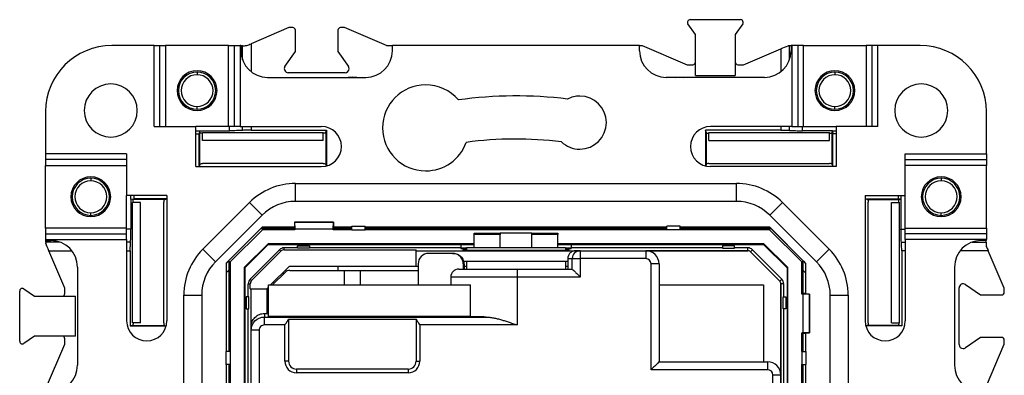
# Model space of a CAD drawing. Units: millimetres. Extents: x 0 to 420, y 0 to 297.
# Drawn here: x 265 to 340, y 179 to 206 of the extents above; entities that cross this region are included whole.
import ezdxf

# ---------------------------------------------------------------- set-up
doc = ezdxf.new("R2010")
doc.units = ezdxf.units.MM

msp = doc.modelspace()

# ---------------------------------------------------------------- linework, layer by layer
at = {"color": 7, "linetype": 'Continuous'}
for p, q in [((315.872, 206.291), (319.665, 206.291)), ((285.669, 205.691), (282.833, 204.475)), ((285.969, 205.691), (285.669, 205.691)), ((286.169, 203.898), (286.169, 205.491)), ((289.369, 205.491), (289.369, 203.898)), ((289.869, 205.691), (289.569, 205.691)), ((293.019, 204.341), (289.869, 205.691)), ((316.269, 205.166), (315.708, 205.977)), ((319.83, 205.977), (319.269, 205.166)), ((316.269, 202.091), (316.269, 205.166)), ((319.269, 205.166), (319.269, 202.091)), ((275.537, 204.341), (272.349, 204.341)), ((275.537, 198.241), (275.537, 204.341)), ((275.537, 204.341), (275.97, 204.341)), ((275.97, 198.241), (275.97, 204.341)), ((275.97, 204.341), (276.403, 204.341)), ((276.403, 204.341), (276.403, 198.241)), ((281.135, 204.341), (276.403, 204.341)), ((281.135, 198.241), (281.135, 204.341)), ((281.135, 204.341), (281.568, 204.341)), ((281.568, 204.341), (281.568, 198.241)), ((281.568, 204.341), (282.001, 204.341)), ((282.001, 204.341), (282.001, 198.241)), ((282.069, 204.341), (282.001, 204.341)), ((282.183, 204.32), (282.036, 204.312)), ((282.069, 204.341), (282.069, 203.941)), ((282.183, 203.273), (282.183, 204.32)), ((282.833, 204.475), (282.833, 202.368)), ((285.382, 202.761), (286.169, 203.898)), ((289.369, 203.898), (290.155, 202.761)), ((293.019, 204.341), (293.469, 204.341)), ((293.469, 203.941), (293.469, 204.341)), ((312.069, 204.341), (293.469, 204.341)), ((312.069, 203.941), (312.069, 204.341)), ((312.069, 204.341), (312.265, 204.341)), ((312.265, 204.341), (315.648, 202.891)), ((319.889, 202.891), (322.704, 204.097)), ((322.704, 204.097), (322.704, 202.368)), ((323.469, 204.313), (323.354, 204.32)), ((323.354, 203.273), (323.354, 204.32)), ((323.469, 204.341), (323.469, 203.941)), ((323.537, 204.341), (323.469, 204.341)), ((323.537, 204.341), (323.537, 198.241)), ((323.97, 204.341), (323.537, 204.341)), ((323.97, 204.341), (323.97, 198.241)), ((324.403, 204.341), (323.97, 204.341)), ((324.403, 198.241), (324.403, 204.341)), ((324.403, 204.341), (329.135, 204.341)), ((329.135, 204.341), (329.135, 198.241)), ((329.568, 204.341), (329.135, 204.341)), ((329.568, 198.241), (329.568, 204.341)), ((330.001, 204.341), (329.568, 204.341)), ((330.001, 198.241), (330.001, 204.341)), ((333.189, 204.341), (330.001, 204.341)), ((278.769, 202.341), (278.769, 202.141)), ((315.648, 202.891), (316.069, 202.891)), ((319.469, 202.891), (319.889, 202.891)), ((326.769, 202.341), (326.769, 202.141)), ((284.069, 201.941), (291.469, 201.941)), ((289.909, 202.291), (285.629, 202.291)), ((290.469, 201.968), (290.138, 201.941)), ((290.799, 201.941), (290.469, 201.968)), ((321.469, 201.941), (314.069, 201.941)), ((314.738, 201.941), (315.069, 201.968)), ((315.069, 201.968), (315.399, 201.941)), ((316.269, 202.091), (319.269, 202.091)), ((267.369, 199.36), (267.369, 196.173)), ((278.769, 199.541), (278.769, 199.741)), ((326.769, 199.541), (326.769, 199.741)), ((338.169, 196.173), (338.169, 199.36)), ((275.537, 198.241), (278.669, 198.241)), ((278.669, 195.215), (278.669, 198.241)), ((281.135, 198.241), (278.669, 198.241)), ((278.669, 197.916), (278.946, 197.916)), ((278.946, 197.916), (278.936, 197.697)), ((278.969, 197.802), (278.946, 197.916)), ((278.946, 197.916), (281.209, 197.916)), ((281.568, 198.241), (281.135, 198.241)), ((281.209, 197.916), (281.209, 198.241)), ((282.001, 198.241), (281.568, 198.241)), ((282.001, 198.241), (288.119, 198.241)), ((282.183, 197.947), (282.183, 198.241)), ((282.833, 198.241), (282.833, 197.968)), ((282.833, 197.968), (288.502, 197.968)), ((288.469, 197.802), (288.502, 197.968)), ((288.502, 197.968), (288.502, 195.264)), ((322.704, 197.968), (317.036, 197.968)), ((317.036, 197.968), (317.036, 195.264)), ((317.069, 197.802), (317.036, 197.968)), ((323.537, 198.241), (317.419, 198.241)), ((322.704, 198.241), (322.704, 197.968)), ((323.354, 197.947), (323.354, 198.241)), ((323.537, 198.241), (323.97, 198.241)), ((323.97, 198.241), (324.403, 198.241)), ((324.329, 197.916), (324.329, 198.241)), ((326.592, 197.916), (324.329, 197.916)), ((324.403, 198.241), (326.869, 198.241)), ((326.569, 197.802), (326.592, 197.916)), ((326.592, 197.916), (326.602, 197.697)), ((326.592, 197.916), (326.869, 197.916)), ((326.869, 198.241), (326.869, 195.215)), ((330.001, 198.241), (326.869, 198.241)), ((278.669, 197.697), (278.936, 197.697)), ((278.936, 195.215), (278.936, 197.697)), ((278.969, 197.802), (278.978, 197.758)), ((278.969, 195.379), (278.969, 197.802)), ((279.178, 197.788), (288.26, 197.788)), ((279.178, 197.191), (279.178, 197.788)), ((288.26, 197.191), (279.178, 197.191)), ((288.26, 197.191), (288.26, 197.788)), ((288.469, 197.802), (288.46, 197.758)), ((288.469, 197.802), (288.469, 195.379)), ((317.069, 197.802), (317.069, 195.379)), ((317.069, 197.802), (317.078, 197.758)), ((317.278, 197.788), (326.36, 197.788)), ((317.278, 197.191), (317.278, 197.788)), ((317.278, 197.191), (326.36, 197.191)), ((326.36, 197.191), (326.36, 197.788)), ((326.569, 197.802), (326.56, 197.758)), ((326.569, 195.379), (326.569, 197.802)), ((326.602, 195.215), (326.602, 197.697)), ((326.869, 197.697), (326.602, 197.697)), ((273.469, 196.173), (267.369, 196.173)), ((267.369, 196.173), (267.369, 195.74)), ((273.469, 195.74), (267.369, 195.74)), ((267.369, 195.74), (267.369, 195.307)), ((273.469, 196.173), (273.469, 193.041)), ((332.069, 196.173), (338.169, 196.173)), ((332.069, 193.041), (332.069, 196.173)), ((332.069, 195.74), (338.169, 195.74)), ((338.169, 196.173), (338.169, 195.74)), ((338.169, 195.74), (338.169, 195.307)), ((267.369, 195.307), (273.469, 195.307)), ((267.369, 190.575), (267.369, 195.307)), ((278.669, 195.215), (288.119, 195.215)), ((278.969, 195.379), (278.936, 195.215)), ((278.969, 195.379), (278.978, 195.423)), ((281.469, 195.441), (279.178, 195.441)), ((285.969, 195.441), (281.469, 195.441)), ((288.26, 195.441), (285.969, 195.441)), ((288.469, 195.379), (288.46, 195.423)), ((288.469, 195.379), (288.492, 195.262)), ((317.069, 195.379), (317.045, 195.262)), ((317.069, 195.379), (317.078, 195.423)), ((317.278, 195.441), (319.569, 195.441)), ((326.869, 195.215), (317.419, 195.215)), ((319.569, 195.441), (324.069, 195.441)), ((324.069, 195.441), (326.36, 195.441)), ((326.569, 195.379), (326.56, 195.423)), ((326.569, 195.379), (326.602, 195.215)), ((338.169, 195.307), (332.069, 195.307)), ((338.169, 190.575), (338.169, 195.307)), ((270.769, 194.341), (270.769, 194.141)), ((334.769, 194.341), (334.769, 194.141)), ((286.18, 192.591), (286.18, 193.941)), ((286.18, 193.941), (319.358, 193.941)), ((319.358, 192.591), (319.358, 193.941)), ((276.495, 193.041), (273.469, 193.041)), ((273.469, 190.575), (273.469, 193.041)), ((273.794, 192.763), (273.794, 193.041)), ((273.794, 192.763), (274.012, 192.774)), ((273.908, 192.741), (273.794, 192.763)), ((273.794, 192.763), (273.794, 190.501)), ((276.33, 192.741), (273.908, 192.741)), ((273.908, 192.741), (273.952, 192.732)), ((274.012, 193.041), (274.012, 192.774)), ((276.495, 192.774), (274.012, 192.774)), ((276.33, 192.741), (276.286, 192.732)), ((276.33, 192.741), (276.495, 192.773)), ((276.495, 193.041), (276.495, 183.591)), ((329.043, 193.041), (332.069, 193.041)), ((329.043, 193.041), (329.043, 183.591)), ((329.043, 192.774), (331.525, 192.774)), ((329.208, 192.741), (329.043, 192.773)), ((329.208, 192.741), (331.63, 192.741)), ((329.208, 192.741), (329.252, 192.732)), ((331.525, 193.041), (331.525, 192.774)), ((331.744, 192.763), (331.525, 192.774)), ((331.63, 192.741), (331.586, 192.732)), ((331.63, 192.741), (331.744, 192.763)), ((331.744, 193.041), (331.744, 192.763)), ((331.744, 192.763), (331.744, 190.501)), ((332.069, 190.575), (332.069, 193.041)), ((273.921, 183.439), (273.921, 192.521)), ((274.519, 192.521), (273.921, 192.521)), ((273.969, 192.532), (273.969, 192.521)), ((274.519, 183.439), (274.519, 192.521)), ((276.269, 190.241), (276.269, 192.532)), ((279.204, 188.995), (282.715, 192.505)), ((282.715, 192.505), (283.669, 191.551)), ((319.358, 192.591), (286.18, 192.591)), ((321.868, 191.551), (322.823, 192.505)), ((322.823, 192.505), (326.334, 188.995)), ((329.269, 190.241), (329.269, 192.532)), ((331.019, 183.439), (331.019, 192.521)), ((331.019, 192.521), (331.617, 192.521)), ((331.569, 192.532), (331.569, 192.521)), ((331.617, 192.521), (331.617, 183.439)), ((270.769, 191.541), (270.769, 191.741)), ((283.669, 191.551), (280.159, 188.04)), ((325.379, 188.04), (321.868, 191.551)), ((334.769, 191.541), (334.769, 191.741)), ((273.469, 190.575), (267.369, 190.575)), ((267.369, 190.575), (267.369, 190.142)), ((273.469, 190.142), (273.469, 190.575)), ((273.794, 190.501), (273.469, 190.501)), ((280.969, 187.939), (283.67, 190.641)), ((283.678, 190.641), (280.969, 187.931)), ((283.681, 190.441), (281.269, 188.029)), ((283.628, 190.569), (283.699, 190.641)), ((283.628, 190.569), (283.681, 190.441)), ((286.104, 190.641), (283.67, 190.641)), ((286.122, 190.441), (283.681, 190.441)), ((284.406, 190.641), (284.317, 190.552)), ((286.069, 190.552), (284.317, 190.552)), ((286.069, 190.641), (286.069, 190.552)), ((286.069, 190.552), (286.1, 190.49)), ((286.122, 190.441), (286.097, 190.49)), ((286.097, 190.49), (286.104, 190.49)), ((286.104, 191.031), (286.104, 190.49)), ((286.11, 191.021), (286.104, 191.031)), ((286.104, 191.031), (289.033, 191.031)), ((286.11, 191.021), (286.122, 190.523)), ((289.028, 191.021), (286.11, 191.021)), ((286.122, 190.523), (286.122, 190.441)), ((286.122, 190.523), (289.016, 190.523)), ((289.016, 190.523), (289.028, 191.021)), ((289.016, 190.441), (289.016, 190.523)), ((289.04, 190.49), (289.016, 190.441)), ((290.422, 190.441), (289.016, 190.441)), ((289.033, 191.031), (289.028, 191.021)), ((289.033, 191.031), (289.033, 190.49)), ((290.422, 190.641), (289.033, 190.641)), ((289.04, 190.49), (289.033, 190.49)), ((289.069, 190.552), (289.038, 190.49)), ((289.069, 190.641), (289.069, 190.552)), ((290.422, 190.552), (289.069, 190.552)), ((290.422, 190.716), (291.416, 190.716)), ((290.422, 190.441), (290.422, 190.716)), ((290.422, 190.441), (291.416, 190.441)), ((291.416, 190.441), (291.416, 190.716)), ((314.122, 190.641), (291.416, 190.641)), ((314.122, 190.552), (291.416, 190.552)), ((314.122, 190.441), (291.416, 190.441)), ((314.122, 190.441), (314.122, 190.716)), ((315.116, 190.716), (314.122, 190.716)), ((315.116, 190.441), (314.122, 190.441)), ((315.116, 190.441), (315.116, 190.716)), ((321.867, 190.641), (315.116, 190.641)), ((321.22, 190.552), (315.116, 190.552)), ((321.857, 190.441), (315.116, 190.441)), ((321.22, 190.552), (321.132, 190.641)), ((321.839, 190.641), (321.91, 190.569)), ((321.91, 190.569), (321.857, 190.441)), ((324.269, 188.029), (321.857, 190.441)), ((324.569, 187.931), (321.859, 190.641)), ((324.569, 187.939), (321.867, 190.641)), ((331.744, 190.501), (332.069, 190.501)), ((332.069, 190.575), (338.169, 190.575)), ((332.069, 190.142), (332.069, 190.575)), ((338.169, 190.575), (338.169, 190.142)), ((267.369, 190.142), (273.469, 190.142)), ((267.369, 190.142), (267.369, 189.708)), ((267.369, 189.708), (267.369, 189.641)), ((267.369, 189.708), (273.469, 189.708)), ((273.469, 189.708), (273.469, 190.142)), ((273.469, 189.708), (273.469, 183.591)), ((276.269, 185.741), (276.269, 190.241)), ((299.619, 190.191), (301.569, 190.191)), ((299.619, 190.094), (299.619, 190.191)), ((299.619, 189.091), (299.619, 190.094)), ((301.569, 190.094), (299.619, 190.094)), ((301.569, 190.191), (301.569, 190.094)), ((303.969, 190.191), (301.569, 190.191)), ((301.569, 189.091), (301.569, 190.094)), ((303.969, 190.191), (305.919, 190.191)), ((303.969, 190.094), (303.969, 190.191)), ((303.969, 189.091), (303.969, 190.094)), ((305.919, 190.094), (303.969, 190.094)), ((305.919, 190.191), (305.919, 190.094)), ((305.919, 189.091), (305.919, 190.094)), ((329.269, 185.741), (329.269, 190.241)), ((338.169, 190.142), (332.069, 190.142)), ((332.069, 189.708), (332.069, 190.142)), ((332.069, 189.708), (332.069, 183.591)), ((338.169, 189.708), (332.069, 189.708)), ((338.169, 190.142), (338.169, 189.708)), ((338.169, 189.641), (338.169, 189.708)), ((267.369, 189.641), (267.769, 189.641)), ((267.39, 189.526), (267.397, 189.674)), ((268.436, 189.526), (267.39, 189.526)), ((273.762, 189.526), (273.469, 189.526)), ((279.204, 188.995), (280.159, 188.04)), ((284.111, 189.403), (282.306, 187.599)), ((282.356, 187.578), (284.131, 189.353)), ((299.619, 189.403), (284.111, 189.403)), ((284.131, 189.353), (299.619, 189.353)), ((285.326, 188.936), (285.326, 189.091)), ((286.319, 189.091), (285.326, 189.091)), ((286.319, 189.054), (286.319, 189.241)), ((286.319, 189.241), (287.219, 189.241)), ((287.219, 189.054), (286.319, 189.054)), ((287.219, 189.241), (287.219, 189.054)), ((298.619, 189.091), (287.219, 189.091)), ((298.619, 189.353), (298.619, 189.091)), ((298.619, 189.091), (298.619, 189.03)), ((298.619, 189.091), (299.053, 189.091)), ((298.619, 189.03), (299.053, 189.03)), ((299.053, 189.091), (299.053, 188.915)), ((306.484, 189.091), (299.053, 189.091)), ((321.427, 189.403), (305.919, 189.403)), ((305.919, 189.353), (321.406, 189.353)), ((306.484, 189.091), (306.919, 189.091)), ((306.484, 189.091), (306.484, 188.915)), ((306.484, 189.03), (306.919, 189.03)), ((306.919, 189.353), (306.919, 189.091)), ((306.919, 189.091), (306.919, 189.03)), ((318.319, 189.091), (306.919, 189.091)), ((319.219, 189.241), (318.319, 189.241)), ((318.319, 189.241), (318.319, 189.054)), ((318.319, 189.054), (319.219, 189.054)), ((319.219, 189.054), (319.219, 189.241)), ((320.212, 189.091), (319.219, 189.091)), ((320.212, 188.877), (320.212, 189.091)), ((323.181, 187.578), (321.406, 189.353)), ((323.231, 187.599), (321.427, 189.403)), ((325.379, 188.04), (326.334, 188.995)), ((331.775, 189.526), (332.069, 189.526)), ((337.101, 189.526), (338.148, 189.526)), ((338.169, 189.641), (337.769, 189.641)), ((338.148, 189.526), (338.141, 189.674)), ((268.819, 186.061), (267.612, 188.876)), ((267.612, 188.876), (269.342, 188.876)), ((273.469, 188.876), (273.741, 188.876)), ((273.741, 188.876), (273.741, 183.207)), ((284.972, 188.944), (282.765, 186.737)), ((285.082, 188.835), (282.874, 186.628)), ((285.082, 188.835), (284.972, 188.944)), ((285.326, 188.936), (295.269, 188.936)), ((295.269, 188.877), (295.269, 188.936)), ((295.269, 188.877), (320.212, 188.877)), ((295.269, 187.691), (295.269, 188.877)), ((297.999, 188.676), (296.204, 188.676)), ((297.999, 188.676), (298.056, 188.676)), ((299.053, 188.948), (298.769, 188.948)), ((298.769, 188.948), (298.769, 188.915)), ((298.769, 188.915), (306.769, 188.915)), ((306.769, 188.948), (306.484, 188.948)), ((306.669, 188.291), (306.669, 187.491)), ((306.669, 188.291), (307.006, 188.291)), ((306.769, 188.915), (306.769, 188.948)), ((307.006, 187.49), (307.006, 188.291)), ((307.591, 188.876), (307.254, 188.876)), ((307.591, 188.876), (312.534, 188.876)), ((307.606, 188.276), (307.606, 186.891)), ((312.534, 188.276), (307.606, 188.276)), ((312.534, 188.876), (312.534, 188.276)), ((320.212, 188.876), (312.534, 188.876)), ((322.62, 186.585), (320.413, 188.792)), ((320.414, 188.793), (320.565, 188.944)), ((320.414, 188.793), (322.621, 186.586)), ((320.565, 188.944), (322.772, 186.737)), ((331.796, 188.876), (331.796, 183.207)), ((332.069, 188.876), (331.796, 188.876)), ((338.304, 188.876), (336.196, 188.876)), ((339.519, 186.041), (338.304, 188.876)), ((269.769, 187.641), (269.769, 180.241)), ((280.969, 187.91), (281.14, 188.082)), ((280.969, 187.939), (280.969, 181.288)), ((281.14, 188.082), (281.269, 188.029)), ((281.269, 188.029), (281.269, 181.288)), ((282.306, 187.599), (282.306, 150.282)), ((282.356, 187.578), (282.356, 150.303)), ((284.301, 186.292), (285.699, 187.691)), ((295.269, 187.691), (285.699, 187.691)), ((289.369, 187.691), (289.369, 187.391)), ((295.404, 187.691), (295.269, 187.691)), ((295.404, 187.876), (295.404, 186.292)), ((298.457, 187.491), (302.857, 187.491)), ((298.857, 187.876), (298.8, 187.876)), ((298.8, 187.876), (298.8, 187.491)), ((298.827, 188.091), (306.669, 188.091)), ((298.857, 187.876), (298.857, 187.491)), ((299.053, 187.691), (298.857, 187.691)), ((299.053, 188.091), (299.053, 187.491)), ((302.857, 187.491), (307.005, 187.491)), ((302.857, 187.491), (302.857, 186.891)), ((306.484, 188.091), (306.484, 187.491)), ((306.669, 187.691), (306.484, 187.691)), ((312.934, 179.906), (312.934, 187.876)), ((313.534, 187.876), (312.934, 187.876)), ((313.534, 187.876), (313.534, 180.506)), ((323.181, 187.578), (323.181, 150.303)), ((323.231, 150.282), (323.231, 187.599)), ((324.397, 188.082), (324.269, 188.029)), ((324.269, 185.587), (324.269, 188.029)), ((324.397, 188.082), (324.569, 187.91)), ((324.569, 187.939), (324.569, 185.605)), ((335.769, 187.641), (335.769, 180.241)), ((281.157, 187.392), (280.969, 187.204)), ((281.157, 187.392), (281.157, 181.288)), ((282.765, 186.737), (282.874, 186.628)), ((285.394, 187.244), (284.442, 186.292)), ((285.212, 187.204), (285.283, 187.133)), ((285.747, 187.391), (289.854, 187.391)), ((289.854, 187.391), (291.054, 187.391)), ((289.854, 186.292), (289.854, 187.391)), ((291.054, 187.391), (291.054, 186.292)), ((291.054, 187.391), (295.404, 187.391)), ((297.857, 186.891), (297.857, 186.292)), ((302.857, 186.891), (297.857, 186.891)), ((302.857, 186.891), (302.857, 183.277)), ((307.606, 186.891), (302.857, 186.891)), ((322.772, 186.737), (322.621, 186.586)), ((324.381, 185.641), (324.381, 187.392)), ((324.569, 187.204), (324.381, 187.392)), ((265.733, 186.002), (266.543, 185.441)), ((268.819, 185.641), (268.819, 186.061)), ((282.619, 186.383), (282.773, 186.383)), ((282.619, 185.391), (282.619, 186.383)), ((282.773, 185.991), (282.773, 186.383)), ((284.019, 186.011), (284.134, 186.126)), ((284.019, 186.011), (284.019, 185.991)), ((284.134, 183.907), (284.134, 186.292)), ((284.134, 186.292), (299.336, 186.292)), ((284.505, 186.497), (284.576, 186.426)), ((299.336, 183.907), (299.336, 186.292)), ((313.534, 186.292), (321.404, 186.292)), ((321.404, 186.292), (321.404, 180.506)), ((322.704, 186.383), (322.704, 179.506)), ((322.919, 186.383), (322.705, 186.383)), ((322.705, 151.498), (322.705, 186.383)), ((322.919, 185.391), (322.919, 186.383)), ((336.119, 181.801), (336.119, 186.081)), ((336.59, 186.327), (337.726, 185.541)), ((339.519, 185.741), (339.519, 186.041)), ((265.419, 182.044), (265.419, 185.837)), ((266.543, 185.441), (269.619, 185.441)), ((269.619, 182.441), (269.619, 185.441)), ((276.269, 183.449), (276.269, 185.741)), ((277.769, 177.027), (277.769, 185.53)), ((277.769, 185.53), (279.119, 185.53)), ((279.119, 185.53), (279.119, 176.841)), ((282.469, 185.391), (282.469, 184.491)), ((282.656, 185.391), (282.469, 185.391)), ((282.656, 184.491), (282.656, 185.391)), ((282.773, 185.991), (282.833, 185.991)), ((282.833, 151.498), (282.833, 185.991)), ((282.833, 185.991), (284.019, 185.991)), ((284.019, 185.991), (284.019, 184.146)), ((284.104, 185.954), (284.134, 185.984)), ((284.104, 185.954), (284.104, 184.146)), ((322.882, 184.491), (322.882, 185.391)), ((322.882, 185.391), (323.069, 185.391)), ((323.069, 185.391), (323.069, 184.491)), ((324.269, 185.587), (324.318, 185.612)), ((324.351, 185.587), (324.269, 185.587)), ((324.381, 185.641), (324.318, 185.609)), ((324.318, 185.612), (324.318, 185.605)), ((324.859, 185.605), (324.318, 185.605)), ((324.849, 185.6), (324.351, 185.587)), ((324.351, 185.587), (324.351, 182.694)), ((324.569, 185.641), (324.381, 185.641)), ((324.849, 185.6), (324.859, 185.605)), ((324.849, 182.681), (324.849, 185.6)), ((324.859, 185.605), (324.859, 182.676)), ((326.419, 176.841), (326.419, 185.53)), ((326.419, 185.53), (327.769, 185.53)), ((327.769, 185.53), (327.769, 176.815)), ((329.269, 183.449), (329.269, 185.741)), ((337.726, 185.541), (339.319, 185.541)), ((282.469, 184.491), (282.656, 184.491)), ((282.619, 171.991), (282.619, 184.491)), ((283.834, 184.146), (283.834, 183.876)), ((283.834, 184.146), (284.104, 184.146)), ((283.834, 183.277), (283.834, 183.876)), ((283.834, 183.876), (300.521, 183.876)), ((284.104, 184.146), (284.134, 184.146)), ((299.336, 183.907), (284.134, 183.907)), ((323.069, 184.491), (322.882, 184.491)), ((322.919, 171.991), (322.919, 184.491)), ((273.908, 183.241), (273.741, 183.207)), ((273.741, 183.207), (276.445, 183.207)), ((273.908, 183.241), (273.952, 183.249)), ((273.908, 183.241), (276.33, 183.241)), ((274.519, 183.439), (273.921, 183.439)), ((273.966, 183.339), (273.967, 183.339)), ((276.33, 183.241), (276.286, 183.249)), ((276.33, 183.241), (276.448, 183.217)), ((282.834, 182.876), (282.834, 183.145)), ((285.371, 183.277), (283.834, 183.277)), ((285.371, 180.556), (285.371, 183.277)), ((285.654, 183.724), (295.254, 183.724)), ((285.654, 183.724), (285.654, 180.556)), ((295.254, 183.724), (295.254, 180.556)), ((295.537, 183.277), (295.537, 180.556)), ((302.857, 183.277), (295.537, 183.277)), ((329.208, 183.241), (329.09, 183.217)), ((331.796, 183.207), (329.092, 183.207)), ((329.208, 183.241), (329.252, 183.249)), ((331.63, 183.241), (329.208, 183.241)), ((331.019, 183.439), (331.617, 183.439)), ((331.572, 183.339), (331.571, 183.339)), ((331.63, 183.241), (331.586, 183.249)), ((331.63, 183.241), (331.796, 183.207)), ((266.543, 182.441), (265.733, 181.879)), ((269.619, 182.441), (266.543, 182.441)), ((282.834, 151.498), (282.834, 182.876)), ((283.434, 182.876), (282.834, 182.876)), ((283.434, 182.876), (283.434, 168.106)), ((324.318, 182.669), (324.269, 182.694)), ((324.269, 181.288), (324.269, 182.694)), ((324.269, 182.694), (324.351, 182.694)), ((324.859, 182.676), (324.318, 182.676)), ((324.318, 182.669), (324.318, 182.676)), ((324.381, 182.641), (324.318, 182.672)), ((324.351, 182.694), (324.849, 182.681)), ((324.381, 181.288), (324.381, 182.641)), ((324.569, 182.641), (324.381, 182.641)), ((324.569, 182.676), (324.569, 181.288)), ((324.859, 182.676), (324.849, 182.681)), ((337.726, 182.341), (336.59, 181.554)), ((339.319, 182.341), (337.726, 182.341)), ((267.369, 178.437), (268.819, 181.82)), ((268.819, 181.82), (268.819, 182.241)), ((338.169, 178.691), (339.519, 181.841)), ((339.519, 181.841), (339.519, 182.141)), ((281.269, 181.288), (280.944, 181.288)), ((280.944, 181.288), (280.944, 180.293)), ((281.269, 181.288), (281.269, 180.293)), ((324.269, 181.288), (324.269, 180.293)), ((324.269, 181.288), (324.594, 181.288)), ((324.594, 181.288), (324.594, 180.293)), ((281.269, 180.293), (280.944, 180.293)), ((280.969, 180.293), (280.969, 176.868)), ((281.157, 180.293), (281.157, 175.568)), ((281.269, 180.293), (281.269, 175.568)), ((285.654, 180.556), (285.371, 180.556)), ((295.254, 180.556), (295.537, 180.556)), ((313.534, 180.506), (321.704, 180.506)), ((321.704, 180.506), (321.704, 179.906)), ((324.269, 180.293), (324.594, 180.293)), ((324.269, 175.568), (324.269, 180.293)), ((324.381, 175.568), (324.381, 180.293)), ((324.569, 180.293), (324.569, 176.868)), ((286.254, 179.956), (286.254, 179.673)), ((294.654, 179.956), (286.254, 179.956)), ((294.654, 179.673), (286.254, 179.673)), ((294.654, 179.956), (294.654, 179.673)), ((321.704, 179.906), (312.934, 179.906)), ((322.704, 179.506), (322.104, 179.506)), ((322.104, 151.628), (322.104, 179.506)), ((322.704, 179.506), (322.704, 151.498))]:
    msp.add_line(p, q, dxfattribs=at)
for centre, radius, start, end in [((315.872, 206.091), 0.2, 90, 214.69515), ((319.665, 206.091), 0.2, 0, 90), ((319.665, 206.091), 0.2, 325.30485, 0), ((285.969, 205.491), 0.2, 0, 90), ((289.569, 205.491), 0.2, 90, 180), ((272.349, 199.36), 4.98, 90, 180), ((284.069, 203.941), 2, 180, 270), ((291.469, 203.941), 2, 270, 0), ((314.069, 203.941), 2, 180, 270), ((321.469, 203.941), 2, 270, 0), ((333.189, 199.36), 4.98, 0, 90), ((316.069, 203.091), 0.2, 270, 0), ((319.469, 203.091), 0.2, 180, 270), ((278.769, 200.941), 1.5, 90, 270), ((278.769, 200.941), 1.4, 90, 270), ((278.769, 200.941), 1.5, 270, 90), ((278.769, 200.941), 1.4, 270, 90), ((285.629, 202.591), 0.3, 145.30485, 270), ((289.909, 202.591), 0.3, 270, 0), ((289.909, 202.591), 0.3, 0, 34.69515), ((326.769, 200.941), 1.5, 90, 270), ((326.769, 200.941), 1.4, 90, 270), ((326.769, 200.941), 1.5, 270, 90), ((326.769, 200.941), 1.4, 270, 90), ((278.769, 200.941), 1.2, 90, 270), ((278.769, 200.941), 1.2, 270, 90), ((326.769, 200.941), 1.2, 90, 270), ((326.769, 200.941), 1.2, 270, 90), ((272.269, 199.441), 2, 90, 270), ((272.269, 199.441), 2, 270, 90), ((295.969, 198.134), 3.24, 90, 270), ((295.969, 198.134), 3.24, 40.56968, 90), ((333.269, 199.441), 2, 0, 180), ((302.769, 168.941), 31.6, 82.95603, 97.89194), ((307.569, 198.529), 2, 90, 117.54411), ((307.569, 198.529), 2, 270, 90), ((333.269, 199.441), 2, 180, 0), ((288.119, 196.728), 1.513, 270, 90), ((317.419, 196.728), 1.513, 90, 270), ((302.769, 168.941), 28.35, 83.0771, 97.60063), ((295.969, 198.134), 3.24, 270, 340.29258), ((307.569, 198.529), 2, 226.25617, 270), ((270.769, 192.941), 1.5, 0, 180), ((270.769, 192.941), 1.4, 90, 180), ((270.769, 192.941), 1.4, 0, 90), ((334.769, 192.941), 1.5, 0, 180), ((334.769, 192.941), 1.4, 90, 180), ((334.769, 192.941), 1.4, 0, 90), ((270.769, 192.941), 1.2, 90, 270), ((270.769, 192.941), 1.2, 270, 90), ((286.18, 189.041), 4.9, 90, 135), ((319.358, 189.041), 4.9, 45, 90), ((334.769, 192.941), 1.2, 90, 270), ((334.769, 192.941), 1.2, 270, 90), ((270.769, 192.941), 1.5, 180, 0), ((270.769, 192.941), 1.4, 180, 270), ((270.769, 192.941), 1.4, 270, 0), ((334.769, 192.941), 1.5, 180, 0), ((334.769, 192.941), 1.4, 180, 270), ((334.769, 192.941), 1.4, 270, 0), ((286.18, 189.041), 3.55, 90, 135), ((319.358, 189.041), 3.55, 45, 90), ((267.769, 187.641), 2, 0, 90), ((282.669, 185.53), 4.9, 135, 180), ((285.326, 188.591), 0.5, 90, 135), ((320.212, 188.591), 0.5, 45, 90), ((322.869, 185.53), 4.9, 0, 45), ((337.769, 187.641), 2, 90, 180), ((285.326, 188.591), 0.346, 90, 135), ((296.204, 187.876), 0.8, 90, 180), ((307.591, 188.291), 0.585, 90.02729, 180.02727), ((307.592, 188.289), 0.586, 90.12758, 179.87242), ((312.534, 187.876), 1, 0, 90), ((312.534, 187.876), 0.4, 0, 90), ((320.212, 188.591), 0.286, 45, 90), ((320.212, 188.591), 0.285, 45, 89.99949), ((282.669, 185.53), 3.55, 135, 180), ((298.457, 186.891), 0.6, 90, 180), ((322.869, 185.53), 3.55, 0, 45), ((283.119, 186.383), 0.5, 135, 180), ((285.747, 186.891), 0.5, 90, 135), ((322.419, 186.383), 0.5, 0, 45), ((265.619, 185.837), 0.2, 90, 180), ((265.619, 185.837), 0.2, 55.30485, 90), ((283.119, 186.383), 0.346, 135, 180), ((322.419, 186.383), 0.285, 0.00051, 45), ((322.419, 186.383), 0.286, 0, 45), ((336.419, 186.081), 0.3, 55.30485, 180), ((268.619, 185.641), 0.2, 270, 0), ((339.319, 185.741), 0.2, 270, 0), ((274.982, 183.591), 1.513, 180, 0), ((330.556, 183.591), 1.513, 180, 0), ((268.619, 182.241), 0.2, 0, 90), ((339.319, 182.141), 0.2, 0, 90), ((265.619, 182.044), 0.2, 180, 304.69515), ((336.419, 181.801), 0.3, 180, 270), ((336.419, 181.801), 0.3, 270, 304.69515), ((267.769, 180.241), 2, 270, 0), ((286.254, 180.556), 0.883, 180, 270), ((286.254, 180.556), 0.6, 180, 270), ((294.654, 180.556), 0.883, 270, 0), ((294.654, 180.556), 0.6, 270, 0), ((321.704, 179.506), 1, 0, 90), ((337.769, 180.241), 2, 180, 270), ((321.704, 179.506), 0.4, 0, 90)]:
    msp.add_arc(centre, radius, start, end, dxfattribs=at)
for points in [[(282.183, 204.32), (282.278, 204.327), (282.39, 204.332), (282.508, 204.336)], [(282.508, 204.336), (282.612, 204.38), (282.723, 204.428), (282.833, 204.475)], [(322.704, 204.097), (322.891, 204.177), (323.084, 204.26), (323.241, 204.327)], [(323.354, 204.32), (323.318, 204.322), (323.28, 204.325), (323.241, 204.327)], [(267.39, 189.526), (267.387, 189.49), (267.385, 189.452), (267.382, 189.413)], [(267.612, 188.876), (267.533, 189.062), (267.45, 189.255), (267.382, 189.413)], [(338.148, 189.526), (338.155, 189.431), (338.161, 189.319), (338.164, 189.202)], [(338.164, 189.202), (338.209, 189.098), (338.256, 188.986), (338.304, 188.876)], [(307.006, 188.291), (307.006, 188.291), (307.006, 188.291), (307.006, 188.291)], [(307.591, 188.876), (307.591, 188.876), (307.591, 188.875), (307.591, 188.875)], [(307.005, 187.491), (307.006, 187.491), (307.006, 187.49), (307.006, 187.49)], [(300.521, 183.876), (300.087, 183.884), (299.684, 183.895), (299.336, 183.907)], [(273.969, 183.439), (273.969, 183.405), (273.968, 183.369), (273.967, 183.339)], [(331.569, 183.439), (331.569, 183.405), (331.57, 183.369), (331.571, 183.339)]]:
    msp.add_open_spline(points, degree=3, dxfattribs=at)
for points, knots in [([(282.183, 197.947), (282.052, 197.937), (281.896, 197.929), (281.561, 197.918), (281.382, 197.916), (281.209, 197.916)], [0, 0, 0, 0, 0.5, 0.5, 1, 1, 1, 1]), ([(282.833, 197.968), (282.718, 197.968), (282.599, 197.966), (282.375, 197.959), (282.271, 197.954), (282.183, 197.947)], [0, 0, 0, 0, 0.5, 0.5, 1, 1, 1, 1]), ([(322.704, 197.968), (322.82, 197.968), (322.939, 197.966), (323.162, 197.959), (323.266, 197.954), (323.354, 197.947)], [0, 0, 0, 0, 0.5, 0.5, 1, 1, 1, 1]), ([(323.354, 197.947), (323.486, 197.937), (323.642, 197.929), (323.977, 197.918), (324.156, 197.916), (324.329, 197.916)], [0, 0, 0, 0, 0.5, 0.5, 1, 1, 1, 1]), ([(279.178, 197.741), (279.131, 197.741), (279.076, 197.742), (278.998, 197.749), (278.978, 197.754), (278.978, 197.758)], [0, 0, 0, 0, 0.5, 0.5, 1, 1, 1, 1]), ([(288.46, 197.758), (288.459, 197.754), (288.439, 197.749), (288.361, 197.742), (288.307, 197.741), (288.26, 197.741)], [0, 0, 0, 0, 0.5, 0.5, 1, 1, 1, 1]), ([(317.078, 197.758), (317.078, 197.754), (317.098, 197.749), (317.176, 197.742), (317.231, 197.741), (317.278, 197.741)], [0, 0, 0, 0, 0.5, 0.5, 1, 1, 1, 1]), ([(326.36, 197.741), (326.407, 197.741), (326.461, 197.742), (326.539, 197.749), (326.559, 197.754), (326.56, 197.758)], [0, 0, 0, 0, 0.5, 0.5, 1, 1, 1, 1]), ([(278.978, 195.423), (278.978, 195.427), (278.998, 195.432), (279.076, 195.439), (279.131, 195.441), (279.178, 195.441)], [0, 0, 0, 0, 0.5, 0.5, 1, 1, 1, 1]), ([(288.26, 195.441), (288.307, 195.441), (288.361, 195.439), (288.439, 195.432), (288.459, 195.427), (288.46, 195.423)], [0, 0, 0, 0, 0.5, 0.5, 1, 1, 1, 1]), ([(317.278, 195.441), (317.231, 195.441), (317.176, 195.439), (317.098, 195.432), (317.078, 195.427), (317.078, 195.423)], [0, 0, 0, 0, 0.5, 0.5, 1, 1, 1, 1]), ([(326.56, 195.423), (326.559, 195.427), (326.539, 195.432), (326.461, 195.439), (326.407, 195.441), (326.36, 195.441)], [0, 0, 0, 0, 0.5, 0.5, 1, 1, 1, 1]), ([(273.969, 192.532), (273.969, 192.579), (273.967, 192.633), (273.96, 192.711), (273.956, 192.731), (273.952, 192.732)], [0, 0, 0, 0, 0.5, 0.5, 1, 1, 1, 1]), ([(276.286, 192.732), (276.282, 192.731), (276.277, 192.711), (276.27, 192.633), (276.269, 192.579), (276.269, 192.532)], [0, 0, 0, 0, 0.5, 0.5, 1, 1, 1, 1]), ([(329.252, 192.732), (329.256, 192.731), (329.26, 192.711), (329.267, 192.633), (329.269, 192.579), (329.269, 192.532)], [0, 0, 0, 0, 0.5, 0.5, 1, 1, 1, 1]), ([(331.569, 192.532), (331.569, 192.579), (331.57, 192.633), (331.577, 192.711), (331.582, 192.731), (331.586, 192.732)], [0, 0, 0, 0, 0.5, 0.5, 1, 1, 1, 1]), ([(273.762, 189.526), (273.772, 189.658), (273.78, 189.814), (273.791, 190.149), (273.794, 190.328), (273.794, 190.501)], [0, 0, 0, 0, 0.5, 0.5, 1, 1, 1, 1]), ([(284.317, 190.552), (284.236, 190.552), (284.148, 190.553), (283.979, 190.554), (283.898, 190.556), (283.764, 190.559), (283.712, 190.561), (283.644, 190.565), (283.628, 190.567), (283.628, 190.569)], [0, 0, 0, 0, 0.25, 0.25, 0.5, 0.5, 0.75, 0.75, 1, 1, 1, 1]), ([(321.91, 190.569), (321.909, 190.567), (321.894, 190.565), (321.826, 190.561), (321.773, 190.559), (321.64, 190.556), (321.559, 190.554), (321.39, 190.553), (321.302, 190.552), (321.22, 190.552)], [0, 0, 0, 0, 0.25, 0.25, 0.5, 0.5, 0.75, 0.75, 1, 1, 1, 1]), ([(331.775, 189.526), (331.765, 189.658), (331.757, 189.814), (331.747, 190.149), (331.744, 190.328), (331.744, 190.501)], [0, 0, 0, 0, 0.5, 0.5, 1, 1, 1, 1]), ([(273.741, 188.876), (273.741, 188.991), (273.743, 189.111), (273.75, 189.334), (273.756, 189.438), (273.762, 189.526)], [0, 0, 0, 0, 0.5, 0.5, 1, 1, 1, 1]), ([(331.796, 188.876), (331.796, 188.991), (331.794, 189.111), (331.787, 189.334), (331.782, 189.438), (331.775, 189.526)], [0, 0, 0, 0, 0.5, 0.5, 1, 1, 1, 1]), ([(298.8, 187.876), (298.8, 187.97), (298.783, 188.072), (298.705, 188.269), (298.644, 188.363), (298.487, 188.519), (298.393, 188.58), (298.196, 188.658), (298.094, 188.676), (297.999, 188.676)], [0, 0, 0, 0, 0.25, 0.25, 0.5, 0.5, 0.75, 0.75, 1, 1, 1, 1]), ([(298.056, 188.676), (298.15, 188.676), (298.252, 188.658), (298.449, 188.58), (298.544, 188.519), (298.7, 188.363), (298.762, 188.269), (298.84, 188.072), (298.857, 187.97), (298.857, 187.876)], [0, 0, 0, 0, 0.25, 0.25, 0.5, 0.5, 0.75, 0.75, 1, 1, 1, 1]), ([(307.254, 188.876), (307.185, 188.876), (307.111, 188.863), (306.967, 188.806), (306.898, 188.761), (306.783, 188.647), (306.739, 188.578), (306.682, 188.434), (306.669, 188.36), (306.669, 188.291)], [0, 0, 0, 0, 0.25, 0.25, 0.5, 0.5, 0.75, 0.75, 1, 1, 1, 1]), ([(307.006, 188.291), (307.013, 188.29), (307.081, 188.289), (307.301, 188.283), (307.453, 188.279), (307.606, 188.276)], [0, 0, 0, 0, 0.5, 0.5, 1, 1, 1, 1]), ([(307.591, 188.875), (307.591, 188.873), (307.591, 188.869), (307.592, 188.848), (307.593, 188.815), (307.594, 188.766), (307.596, 188.7), (307.598, 188.616), (307.6, 188.516), (307.603, 188.4), (307.605, 188.318), (307.606, 188.276)], [0, 0, 0, 0, 0.083809, 0.174447, 0.271914, 0.376208, 0.487327, 0.605268, 0.73003, 0.861608, 1, 1, 1, 1]), ([(281.14, 188.082), (281.142, 188.081), (281.144, 188.065), (281.149, 187.998), (281.151, 187.945), (281.154, 187.811), (281.155, 187.731), (281.157, 187.561), (281.157, 187.474), (281.157, 187.392)], [0, 0, 0, 0, 0.25, 0.25, 0.5, 0.5, 0.75, 0.75, 1, 1, 1, 1]), ([(307.006, 187.49), (307.009, 187.487), (307.025, 187.471), (307.086, 187.41), (307.133, 187.364), (307.249, 187.247), (307.318, 187.178), (307.462, 187.034), (307.537, 186.96), (307.606, 186.891)], [0, 0, 0, 0, 0.25, 0.25, 0.5, 0.5, 0.75, 0.75, 1, 1, 1, 1]), ([(324.381, 187.392), (324.381, 187.474), (324.381, 187.561), (324.383, 187.731), (324.384, 187.811), (324.387, 187.945), (324.389, 187.998), (324.393, 188.065), (324.395, 188.081), (324.397, 188.082)], [0, 0, 0, 0, 0.25, 0.25, 0.5, 0.5, 0.75, 0.75, 1, 1, 1, 1]), ([(282.834, 183.145), (282.834, 183.263), (282.855, 183.39), (282.953, 183.637), (283.029, 183.755), (283.224, 183.95), (283.343, 184.027), (283.589, 184.124), (283.716, 184.146), (283.834, 184.146)], [0, 0, 0, 0, 0.25, 0.25, 0.5, 0.5, 0.75, 0.75, 1, 1, 1, 1]), ([(282.834, 182.876), (282.834, 183.138), (282.942, 183.398), (283.312, 183.768), (283.572, 183.876), (283.834, 183.876)], [0, 0, 0, 0, 0.5, 0.5, 1, 1, 1, 1]), ([(300.521, 183.876), (300.564, 183.875), (300.653, 183.872), (300.792, 183.858), (300.938, 183.837), (301.129, 183.803), (301.375, 183.747), (301.662, 183.669), (301.962, 183.578), (302.239, 183.489), (302.541, 183.386), (302.738, 183.317), (302.857, 183.277)], [0, 0, 0, 0, 0.058425, 0.119542, 0.183467, 0.250299, 0.368356, 0.500241, 0.617665, 0.750229, 0.850539, 1, 1, 1, 1]), ([(273.952, 183.249), (273.954, 183.25), (273.957, 183.258), (273.962, 183.29), (273.964, 183.313), (273.966, 183.339)], [0, 0, 0, 0, 0.5, 0.5, 1, 1, 1, 1]), ([(276.269, 183.449), (276.269, 183.403), (276.27, 183.348), (276.277, 183.27), (276.282, 183.25), (276.286, 183.249)], [0, 0, 0, 0, 0.5, 0.5, 1, 1, 1, 1]), ([(283.834, 183.277), (283.787, 183.277), (283.736, 183.268), (283.637, 183.229), (283.59, 183.198), (283.512, 183.12), (283.481, 183.073), (283.442, 182.974), (283.434, 182.923), (283.434, 182.876)], [0, 0, 0, 0, 0.25, 0.25, 0.5, 0.5, 0.75, 0.75, 1, 1, 1, 1]), ([(285.371, 183.277), (285.389, 183.302), (285.421, 183.348), (285.466, 183.413), (285.503, 183.466), (285.544, 183.526), (285.586, 183.593), (285.628, 183.665), (285.645, 183.705), (285.654, 183.724)], [0, 0, 0, 0, 0.158288, 0.29441, 0.408383, 0.500242, 0.687728, 0.853825, 1, 1, 1, 1]), ([(295.254, 183.724), (295.26, 183.71), (295.272, 183.681), (295.299, 183.631), (295.333, 183.574), (295.38, 183.502), (295.448, 183.403), (295.504, 183.323), (295.537, 183.277)], [0, 0, 0, 0, 0.107875, 0.226743, 0.357314, 0.500122, 0.705729, 1, 1, 1, 1]), ([(329.269, 183.449), (329.269, 183.403), (329.267, 183.348), (329.26, 183.27), (329.256, 183.25), (329.252, 183.249)], [0, 0, 0, 0, 0.5, 0.5, 1, 1, 1, 1]), ([(331.586, 183.249), (331.583, 183.25), (331.58, 183.258), (331.575, 183.29), (331.573, 183.313), (331.572, 183.339)], [0, 0, 0, 0, 0.5, 0.5, 1, 1, 1, 1]), ([(313.534, 180.506), (313.534, 180.506), (313.521, 180.493), (313.462, 180.434), (313.417, 180.388), (313.3, 180.271), (313.229, 180.2), (313.081, 180.053), (313.005, 179.976), (312.934, 179.906)], [0, 0, 0, 0, 0.25, 0.25, 0.5, 0.5, 0.75, 0.75, 1, 1, 1, 1])]:
    msp.add_open_spline(points, degree=3, knots=knots, dxfattribs=at)

doc.saveas('drawing.dxf')
